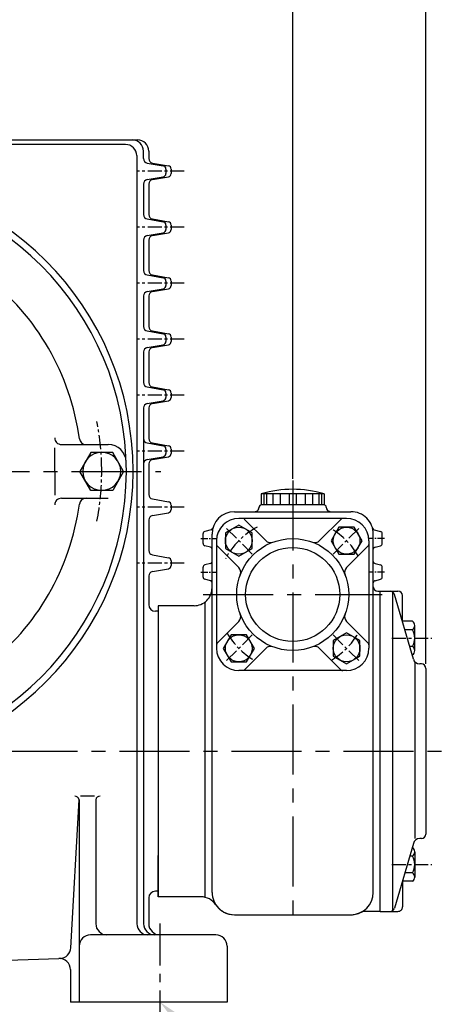
# Model space of a CAD drawing. Extents: x -1 to 1449, y 0 to 1020.
# Drawn here: x 523 to 718, y 360 to 799 of the extents above; entities that cross this region are included whole.
import ezdxf

# ---------------------------------------------------------------- set-up
doc = ezdxf.new("R2010")
doc.units = 0
doc.header["$LTSCALE"] = 5
doc.header["$MEASUREMENT"] = 0
doc.linetypes.add('CENTER', pattern=[2, 1.25, -0.25, 0.25, -0.25])
doc.layers.get('0').update_dxf_attribs({"color": 3, "linetype": 'CONTINUOUS'})
doc.layers.add('CENTER', color=1, linetype='CENTER')
doc.layers.add('DIM', color=2, linetype='CONTINUOUS')

msp = doc.modelspace()

# ---------------------------------------------------------------- linework, layer by layer
for p, q in [((304.0526452276207, 745.7540047807692), (576.0526980329012, 745.7540047807674)), ((570.7130064769541, 743.7540047807681), (441.052671630261, 743.7540047807681)), ((575.713006476954, 738.7540047807679), (575.713006476954, 395.7377559130849)), ((578.713006476954, 737.4322040431225), (578.713006476954, 740.7540047807681)), ((581.0526980329014, 740.7540047807681), (581.0526980329014, 737.4322040431225)), ((580.3657101216199, 735.4625885370981), (587.473478743455, 734.2092971564355)), ((582.7054016775674, 735.4625885370981), (589.813170299402, 734.2092971564355)), ((588.7130064769544, 732.7320855269174), (588.7130064769544, 730.7759240346186)), ((591.0526980329012, 732.7320855269174), (591.0526980329012, 730.7759240346186)), ((578.713006476954, 726.0758055184135), (578.713006476954, 712.4322040431227)), ((580.3657101216199, 728.0454210244379), (587.473478743455, 729.2987124051001)), ((581.0526980329014, 726.0758055184135), (581.0526980329014, 712.4322040431227)), ((582.7054016775674, 728.0454210244379), (589.813170299402, 729.2987124051001)), ((580.3657101216199, 710.4625885370979), (587.473478743455, 709.2092971564357)), ((582.7054016775674, 710.4625885370979), (589.813170299402, 709.2092971564357)), ((580.3657101216199, 703.0454210244375), (587.473478743455, 704.2987124051003)), ((582.7054016775674, 703.0454210244375), (589.813170299402, 704.2987124051003)), ((588.7130064769544, 707.7320855269172), (588.7130064769544, 705.7759240346184)), ((591.0526980329012, 707.7320855269172), (591.0526980329012, 705.7759240346184)), ((578.713006476954, 701.0758055184133), (578.713006476954, 687.4322040431223)), ((581.0526980329014, 701.0758055184133), (581.0526980329014, 687.4322040431223)), ((580.3657101216199, 685.4625885370981), (587.473478743455, 684.2092971564359)), ((582.7054016775674, 685.4625885370981), (589.813170299402, 684.2092971564359)), ((588.7130064769544, 682.732085526917), (588.7130064769544, 680.7759240346188)), ((591.0526980329012, 682.732085526917), (591.0526980329012, 680.7759240346188)), ((580.3657101216199, 678.0454210244377), (587.473478743455, 679.2987124050999)), ((582.7054016775674, 678.0454210244377), (589.813170299402, 679.2987124050999)), ((578.713006476954, 676.0758055184135), (578.713006476954, 662.4322040431225)), ((581.0526980329014, 676.0758055184135), (581.0526980329014, 662.4322040431225)), ((580.3657101216199, 660.4625885370981), (587.473478743455, 659.2092971564355)), ((582.7054016775674, 660.4625885370981), (589.813170299402, 659.2092971564355)), ((588.7130064769544, 657.7320855269174), (588.7130064769544, 655.7759240346186)), ((591.0526980329012, 657.7320855269174), (591.0526980329012, 655.7759240346186)), ((578.713006476954, 651.0758055184135), (578.713006476954, 637.4322040431227)), ((580.3657101216199, 653.0454210244379), (587.473478743455, 654.2987124051001)), ((581.0526980329014, 651.0758055184135), (581.0526980329014, 637.4322040431227)), ((582.7054016775674, 653.0454210244379), (589.813170299402, 654.2987124051001)), ((580.3657101216199, 635.4625885370979), (587.473478743455, 634.2092971564357)), ((582.7054016775674, 635.4625885370979), (589.813170299402, 634.2092971564357)), ((580.3657101216199, 628.0454210244375), (587.473478743455, 629.2987124051003)), ((582.7054016775674, 628.0454210244375), (589.813170299402, 629.2987124051003)), ((588.7130064769544, 632.7320855269172), (588.7130064769544, 630.7759240346184)), ((591.0526980329012, 632.7320855269172), (591.0526980329012, 630.7759240346184)), ((578.713006476954, 626.0758055184133), (578.7130064769541, 395.7377559130518)), ((581.0526980329014, 626.0758055184133), (581.0526980329014, 612.4322040431225)), ((539.0526716302611, 597.754004780768), (539.0526716302611, 608.3313706959887)), ((542.0526716302611, 609.7540047807677), (562.9870802276707, 609.754004780768)), ((580.3657101216199, 610.4625885370981), (587.473478743455, 609.2092971564355)), ((582.7054016775674, 610.4625885370981), (589.813170299402, 609.2092971564355)), ((588.7130064769544, 607.732085526917), (588.7130064769544, 605.7759240346188)), ((591.0526980329012, 607.732085526917), (591.0526980329012, 605.7759240346188)), ((555.1526716302611, 606.2410537378552), (550.2526716302611, 597.7540047807677)), ((564.9526716302611, 606.2410537378552), (555.1526716302611, 606.2410537378552)), ((569.852671630261, 597.7540047807677), (564.9526716302611, 606.2410537378552)), ((580.3657101216199, 603.0454210244377), (587.473478743455, 604.2987124051003)), ((582.7054016775674, 603.0454210244377), (589.813170299402, 604.2987124051003)), ((578.713006476954, 601.0758055184133), (578.713006476954, 597.7540047807679)), ((581.0526980329014, 601.0758055184133), (581.0526980329014, 587.4322040431225)), ((539.0526716302611, 597.7540047807678), (539.0526716302611, 587.1766388655471)), ((555.1526716302611, 589.2669558236806), (550.2526716302611, 597.7540047807681)), ((569.852671630261, 597.7540047807681), (564.9526716302611, 589.2669558236806)), ((564.9526716302611, 589.2669558236806), (555.1526716302611, 589.2669558236806)), ((542.0526716302611, 585.7540047807681), (562.9870802276707, 585.7540047807678)), ((582.7054016775674, 585.4625885370981), (589.813170299402, 584.2092971564357)), ((659.3026716302613, 587.7540047807677), (631.3026716302616, 587.7540047807678)), ((631.3026716302616, 587.7540047807678), (631.3026716302616, 582.7540047807679)), ((632.3813492912082, 587.7540047807677), (632.3813492912082, 582.792776564738)), ((633.6813492912083, 587.7540047807677), (633.6813492912083, 582.792776564738)), ((636.4311378038394, 587.7540047807677), (636.4311378038394, 582.792776564738)), ((639.6809322344525, 587.7540047807677), (639.6809322344525, 582.792776564738)), ((643.7424905014052, 587.7540047807677), (643.7424905014052, 582.792776564738)), ((646.8628527591177, 587.7540047807677), (646.8628527591177, 582.792776564738)), ((650.9244110260704, 587.7540047807677), (650.9244110260704, 582.792776564738)), ((654.1742054566835, 587.7540047807677), (654.1742054566835, 582.792776564738)), ((656.9239939693139, 587.7540047807677), (656.9239939693139, 582.792776564738)), ((658.223993969314, 587.7540047807677), (658.223993969314, 582.792776564738)), ((659.3026716302613, 587.7540047807677), (659.3026716302613, 582.7540047807678)), ((591.0526980329012, 582.7320855269174), (591.0526980329012, 580.7759240346186)), ((659.3026716302613, 582.7540047807679), (631.3026716302612, 582.754004780768)), ((581.0526980329014, 576.0758055184135), (581.0526980329014, 562.4322040431225)), ((582.7054016775674, 578.0454210244377), (589.813170299402, 579.2987124051003)), ((619.3026716302612, 579.7540047807679), (671.3026716302613, 579.7540047807681)), ((669.3026716302613, 576.7540047807679), (621.3026716302613, 576.7540047807679)), ((633.2610710718113, 566.8164206193893), (623.6163801292462, 576.4611115619545)), ((657.3442721887113, 566.8164206193892), (666.9889631312765, 576.4611115619545)), ((608.9279593853632, 571.6603267195435), (606.0601360052249, 570.9433708745089)), ((681.6773838751592, 571.6603267195435), (684.5452072552976, 570.9433708745089)), ((605.3026716302612, 565.5347811871724), (605.3026716302612, 569.9732283743635)), ((609.3026716302612, 409.754004780768), (609.3026716302612, 569.7540047807679)), ((681.3026716302611, 409.7540047807681), (681.3026716302613, 569.7540047807681)), ((685.3026716302612, 565.5347811871724), (685.3026716302612, 569.9732283743635)), ((608.5452072552976, 563.9433708745089), (606.0601360052249, 564.564638687027)), ((611.3026716302613, 566.7540047807679), (611.3026716302613, 518.7540047807679)), ((621.2402557916399, 554.795605339218), (611.5955648490748, 564.4402962817832)), ((669.3650874688826, 554.7956053392179), (679.0097784114479, 564.4402962817832)), ((679.3026716302613, 566.7540047807679), (679.3026716302613, 518.7540047807679)), ((682.0601360052249, 563.9433708745089), (684.5452072552976, 564.564638687027)), ((582.7054016775674, 560.4625885370981), (589.813170299402, 559.2092971564355)), ((582.7054016775674, 553.0454210244377), (589.813170299402, 554.2987124051003)), ((591.0526980329012, 557.7320855269172), (591.0526980329012, 555.7759240346184)), ((605.3026716302612, 550.5347811871724), (605.3026716302612, 554.9732283743635)), ((608.5452072552976, 556.5646386870271), (606.0601360052249, 555.9433708745089)), ((682.0601360052249, 556.5646386870271), (684.5452072552976, 555.9433708745089)), ((685.3026716302612, 550.5347811871724), (685.3026716302612, 554.9732283743635)), ((581.0526980329014, 551.0758055184133), (581.0526980329014, 538.2543048107707)), ((608.5452072552976, 548.9433708745089), (606.0601360052249, 549.564638687027)), ((682.0601360052249, 548.9433708745089), (684.5452072552976, 549.564638687027)), ((683.3026716302612, 544.2540047807678), (684.7380232262808, 544.2540047807678)), ((684.3026716302613, 535.2540047807679), (684.3026716302613, 544.2540047807678)), ((684.3026716302613, 401.2540047807677), (684.3026716302613, 544.2540047807678)), ((684.3026716302613, 544.2540047807678), (692.3026716302609, 544.2540047807678)), ((690.0031217574618, 401.653650450119), (690.0031217574618, 543.8543591114162)), ((699.1717842230814, 513.9123038053292), (690.7232632350474, 542.8151387643933)), ((694.3026716302611, 530.5697942544524), (694.3026716302611, 542.2540047807679)), ((585.3026716302613, 537.7540047807677), (585.302671630261, 519.2540047807678)), ((601.3026716302611, 537.7540047807677), (585.3026716302613, 537.7540047807677)), ((606.3026716302613, 407.5085110980319), (606.3026716302612, 539.5090067823694)), ((585.302671630261, 535.2540047807677), (584.0529980629044, 535.2540047807677)), ((585.302671630261, 535.2540047807679), (585.302671630261, 519.254004780768)), ((585.3026716302613, 535.2540047807678), (585.3026716302613, 407.7540047807677)), ((621.2402557916399, 530.7124042223178), (611.5955648490748, 521.0677132797526)), ((669.3650874688826, 530.7124042223179), (679.0097784114479, 521.0677132797526)), ((698.8026716302611, 530.8121396356058), (694.3026716302611, 530.812139635606)), ((699.8026716302609, 517.6871396356057), (699.8026716302609, 528.937139635606)), ((698.8026716302608, 527.0621396356058), (695.3279860573084, 527.0621396356058)), ((698.8026716302611, 519.5621396356057), (697.5202937496163, 519.5621396356058)), ((633.2610710718113, 518.6915889421465), (623.6163801292462, 509.0468979995813)), ((657.3442721887113, 518.6915889421466), (666.9889631312765, 509.0468979995813)), ((698.8026716302611, 515.8121396356058), (698.6164475957702, 515.8121396356058)), ((699.835471630261, 512.731590440175), (699.835471630261, 433.7540047807678)), ((702.8026716302609, 511.7540047807678), (702.0512875601082, 511.7540047807678)), ((669.3026716302613, 508.7540047807679), (621.3026716302613, 508.7540047807679)), ((704.8026716302611, 509.7540047807679), (704.8026716302611, 435.7540047807677)), ((546.3065011456495, 384.9803513421975), (549.9873517844812, 451.101301136102)), ((549.9873517844812, 451.101301136102), (549.9873517844812, 385.7540047807678)), ((556.7802524737094, 452.754004780768), (550.6116186079132, 452.754004780768)), ((557.4045192971414, 451.101301136102), (557.4045192971414, 395.754004780768)), ((699.1717842230814, 431.595705756206), (690.7232632350474, 402.6928707971421)), ((702.8026716302609, 433.7540047807678), (702.0512875601082, 433.7540047807678)), ((698.8026716302611, 429.6958699259297), (698.6164475957702, 429.6958699259297)), ((699.8026716302609, 427.8208699259297), (699.8026716302609, 416.5708699259296)), ((585.302671630261, 407.7540047807677), (585.302671630261, 426.2540047807676)), ((585.3026716302613, 410.2540047807681), (585.3026716302613, 426.2540047807679)), ((585.302671630261, 426.2540047807679), (585.302671630261, 410.2540047807678)), ((698.8026716302611, 425.9458699259297), (697.5202937496163, 425.9458699259297)), ((698.8026716302608, 418.4458699259297), (695.3279860573084, 418.4458699259297)), ((694.3026716302611, 414.9382153070829), (694.3026716302611, 403.2540047807674)), ((698.8026716302611, 414.6958699259297), (694.3026716302611, 414.6958699259296)), ((585.302671630261, 410.2540047807678), (584.0526980329014, 410.254004780768)), ((585.0386716302611, 410.2540047807678), (584.5530980729056, 410.2540047807678)), ((581.0526980329014, 407.254004780768), (581.0526980329014, 395.7540047807677)), ((604.3360420831656, 407.7540047807677), (585.3026716302613, 407.7540047807677)), ((684.3026716302613, 401.2540047807677), (676.5704985066875, 401.2540047807677)), ((684.3026716302613, 401.2540047807677), (692.3026716302609, 401.2540047807677)), ((619.3026716302612, 399.754004780768), (671.3026716302611, 399.7540047807681)), ((611.0526716302611, 390.754004780768), (554.987351784481, 390.754004780768)), ((549.9873517844812, 385.7540047807678), (549.9873517844812, 360.754004780768)), ((616.0526716302611, 385.7540047807678), (616.0526716302611, 360.7540047807681)), ((441.0526716302612, 376.754004780768), (540.8781741467487, 380.2399881435442)), ((546.0526716302611, 375.2430340084487), (546.0526716302611, 360.7540047807681)), ((616.0526716302611, 360.7540047807681), (546.0526716302611, 360.7540047807681))]:
    msp.add_line(p, q)
for points in [[(627.2610410699186, 570.2597369562483), (621.2610410699186, 573.723838571386), (615.2610410699186, 570.2597369562483), (615.2610410699186, 563.3315337259727), (621.2610410699186, 559.867432110835), (627.2610410699186, 563.3315337259727)], [(672.8084038057417, 560.7956353411105), (676.2725054208794, 566.7956353411105), (672.8084038057417, 572.7956353411105), (665.8802005754661, 572.7956353411105), (662.4160989603284, 566.7956353411105), (665.8802005754661, 560.7956353411105)], [(617.796939454781, 524.7123742204252), (614.3328378396433, 518.7123742204252), (617.796939454781, 512.7123742204252), (624.7251426850565, 512.7123742204252), (628.1892443001942, 518.7123742204252), (624.7251426850565, 524.7123742204252)], [(663.3443021906039, 515.2482726052876), (669.3443021906039, 511.78417099015), (675.3443021906039, 515.2482726052876), (675.3443021906039, 522.1764758355632), (669.3443021906039, 525.6405774507009), (663.3443021906039, 522.1764758355632)]]:
    msp.add_lwpolyline(points, close=True)
for centre, radius in [((621.2610410699186, 566.7956353411105), 6), ((669.3443021906039, 566.7956353411105), 6), ((645.3026716302613, 542.7540047807679), 25), ((645.3026716302613, 542.7540047807679), 21), ((621.2610410699187, 518.7123742204253), 6), ((669.3443021906039, 518.7123742204254), 6)]:
    msp.add_circle(centre, radius)
for centre, radius, start, end in [((570.7130064769541, 738.7540047807679), 4.999999999999999, 0, 90), ((573.7130064769541, 740.7540047807681), 4.999999999999999, 0, 90), ((576.0526980329012, 740.7540047807681), 4.999999999999999, 0, 89.9999999999999), ((580.7130064769545, 737.4322040431225), 2, 180, 259.9999999999995), ((583.0526980329016, 737.4322040431225), 2, 180, 259.9999999999995), ((441.052671630261, 597.7540047807679), 133, 0, 180), ((587.2130064769541, 732.7320855269174), 1.5, 0, 80.00000000000014), ((587.2130064769541, 730.7759240346186), 1.5, 279.9999999999999, 0), ((589.5526980329015, 732.7320855269174), 1.5, 0, 80.00000000000014), ((589.5526980329015, 730.7759240346186), 1.5, 279.9999999999999, 0), ((441.052671630261, 597.7540047807679), 130.0000000000001, 0, 180), ((580.7130064769545, 726.0758055184135), 2, 100.0000000000004, 180), ((583.0526980329016, 726.0758055184135), 2, 100.0000000000004, 180), ((580.7130064769545, 712.4322040431227), 2, 180, 259.9999999999995), ((583.0526980329016, 712.4322040431227), 2, 180, 259.9999999999995), ((587.2130064769541, 707.7320855269172), 1.5, 0, 80.00000000000014), ((589.5526980329012, 707.7320855269172), 1.5, 0, 80.00000000000014), ((587.2130064769541, 705.7759240346184), 1.5, 279.9999999999999, 0), ((589.5526980329012, 705.7759240346184), 1.5, 279.9999999999999, 0), ((580.7130064769545, 701.0758055184133), 2, 100.0000000000004, 180), ((583.0526980329016, 701.0758055184133), 2, 100.0000000000004, 180), ((580.7130064769545, 687.4322040431223), 2, 180, 259.9999999999995), ((583.0526980329016, 687.4322040431223), 2, 180, 259.9999999999995), ((441.052671630261, 597.7540047807679), 110, 7.628149668580889, 52.37185033141932), ((587.2130064769541, 682.732085526917), 1.5, 0, 80.00000000000014), ((589.5526980329015, 682.732085526917), 1.5, 0, 80.00000000000014), ((580.7130064769545, 676.0758055184135), 2, 100.0000000000004, 180), ((583.0526980329016, 676.0758055184135), 2, 100.0000000000004, 180), ((587.2130064769541, 680.7759240346188), 1.5, 279.9999999999999, 0), ((589.5526980329015, 680.7759240346188), 1.5, 279.9999999999999, 0), ((580.7130064769545, 662.4322040431225), 2, 180, 259.9999999999995), ((583.0526980329016, 662.4322040431225), 2, 180, 259.9999999999995), ((587.2130064769541, 657.7320855269174), 1.5, 0, 80.00000000000014), ((587.2130064769541, 655.7759240346186), 1.5, 279.9999999999999, 0), ((589.5526980329012, 657.7320855269174), 1.5, 0, 80.00000000000014), ((589.5526980329012, 655.7759240346186), 1.5, 279.9999999999999, 0), ((580.7130064769545, 651.0758055184135), 2, 100.0000000000004, 180), ((583.0526980329016, 651.0758055184135), 2, 100.0000000000004, 180), ((580.7130064769545, 637.4322040431227), 2, 180, 259.9999999999995), ((583.0526980329016, 637.4322040431227), 2, 180, 259.9999999999995), ((587.2130064769541, 632.7320855269172), 1.5, 0, 80.00000000000014), ((589.5526980329012, 632.7320855269172), 1.5, 0, 80.00000000000014), ((587.2130064769541, 630.7759240346184), 1.5, 279.9999999999999, 0), ((589.5526980329012, 630.7759240346184), 1.5, 279.9999999999999, 0), ((580.7130064769545, 626.0758055184133), 2, 100.0000000000004, 180), ((583.0526980329016, 626.0758055184133), 2, 100.0000000000004, 180), ((542.0526716302611, 612.754004780768), 3, 179.9999999999997, 270.0000000000002), ((553.0526716302606, 612.7540047807684), 3, 187.6281496685804, 269.9999999999989), ((580.7130064769545, 612.4322040431225), 2, 180, 259.9999999999995), ((583.0526980329016, 612.4322040431225), 2, 180, 259.9999999999995), ((562.9870802276707, 601.7540047807685), 8, 1.878886878142918, 90.00000000000006), ((587.2130064769541, 607.732085526917), 1.5, 0, 80.00000000000014), ((589.5526980329012, 607.732085526917), 1.5, 0, 80.00000000000014), ((560.0526716302608, 597.7540047807674), 8.487048957087495, 2.878109938701511e-12, 179.9999999999971), ((580.7130064769545, 601.0758055184133), 2, 100.0000000000004, 180), ((583.0526980329016, 601.0758055184133), 2, 100.0000000000004, 180), ((587.2130064769541, 605.7759240346188), 1.5, 279.9999999999999, 0), ((589.5526980329012, 605.7759240346188), 1.5, 279.9999999999999, 0), ((441.052671630261, 597.7540047807679), 133, 180, 0), ((441.052671630261, 597.7540047807679), 130.0000000000001, 180, 0), ((560.0526716302608, 597.7540047807684), 8.487048957087495, 180.0000000000029, 359.9999999999971), ((645.3026716302611, 539.7540047807712), 49.99999999999658, 73.73979529168656, 106.2602047083127), ((542.0526716302611, 582.7540047807678), 3, 89.99999999999977, 180.0000000000003), ((553.0526716302606, 582.7540047807674), 3, 90.0000000000011, 172.3718503314196), ((583.0526980329016, 587.4322040431225), 2, 180, 259.9999999999995), ((441.052671630261, 597.7540047807679), 110, 307.6281496685806, 352.3718503314191), ((589.5526980329012, 582.7320855269174), 1.5, 0, 80.00000000000014), ((589.5526980329012, 580.7759240346186), 1.5, 279.9999999999999, 0), ((628.3026716302613, 581.7540047807679), 2, 270, 1.272221872585407e-13), ((631.3026716302612, 581.754004780768), 1, 89.99999999999997, 180), ((659.3026716302613, 581.7540047807679), 1, 0, 89.99999999999997), ((662.3026716302613, 581.7540047807679), 2, 180, 270), ((662.3026716302613, 581.7540047807679), 2, 180, 270), ((583.0526980329016, 576.0758055184135), 2, 100.0000000000004, 180), ((619.3026716302612, 569.7540047807679), 10, 90.00000000000001, 180), ((621.3026716302613, 566.7540047807679), 10, 90, 180), ((667.6960699124631, 575.7540047807679), 1, 90.00000000000001, 134.9999999999999), ((669.3026716302613, 566.7540047807679), 10, 7.016477563892661e-15, 90), ((671.3026716302613, 569.7540047807681), 10, 0, 90.00000000000006), ((608.685423760327, 572.6304692196888), 1, 284.0362434679269, 344.8411064392719), ((681.9199195001954, 572.6304692196888), 1, 195.1588935607281, 255.9637565320732), ((606.3026716302612, 569.9732283743635), 1, 104.0362434679265, 180), ((684.3026716302612, 569.9732283743635), 1, 7.016477563892661e-15, 75.96375653207352), ((606.3026716302612, 565.5347811871724), 1, 180, 255.9637565320735), ((608.3026716302612, 562.9732283743635), 1, 7.016477563892661e-15, 75.96375653207281), ((635.382391415371, 568.937740962949), 3, 225, 290.7502869868905), ((655.2229518451517, 568.937740962949), 3, 249.2497130131093, 315.0000000000003), ((678.3026716302613, 565.1474030629697), 1, 314.9999999999999, 0), ((682.3026716302612, 562.9732283743635), 1, 104.0362434679272, 180), ((684.3026716302612, 565.5347811871724), 1, 284.0362434679265, 7.016477563892661e-15), ((583.0526980329016, 562.4322040431225), 2, 180, 259.9999999999995), ((589.5526980329012, 557.7320855269172), 1.5, 0, 80.00000000000014), ((589.5526980329012, 555.7759240346184), 1.5, 279.9999999999999, 0), ((606.3026716302612, 554.9732283743635), 1, 104.0362434679265, 180), ((608.3026716302612, 557.5347811871725), 1, 284.0362434679272, 7.016477563892661e-15), ((619.1189354480803, 552.6742849956584), 3, 339.2497130131089, 45.00000000000038), ((671.4864078124423, 552.6742849956584), 3, 134.9999999999996, 200.7502869868906), ((682.3026716302612, 557.5347811871725), 1, 180, 255.9637565320728), ((684.3026716302612, 554.9732283743635), 1, 7.016477563892661e-15, 75.96375653207352), ((583.0526980329016, 551.0758055184133), 2, 100.0000000000004, 180), ((606.3026716302612, 550.5347811871724), 1, 180, 255.9637565320735), ((684.3026716302612, 550.5347811871724), 1, 284.0362434679265, 7.016477563892661e-15), ((601.3026716302611, 545.7540047807677), 8, 270, 5.790535246730893e-14), ((608.3026716302612, 547.9732283743635), 1, 7.016477563892661e-15, 75.96375653207281), ((607.3026716302611, 546.2540047807679), 2, 355.2218915579877, 0), ((682.3026716302612, 547.9732283743635), 1, 104.0362434679272, 180), ((683.3026716302612, 546.2540047807678), 2, 180, 270), ((688.8035943436965, 542.2540047807677), 2, 16.29404745659934, 90), ((692.3026716302609, 542.2540047807679), 2, 0, 90), ((584.0529980629044, 538.2543048107707), 3.000300030003, 180, 270), ((619.1189354480803, 532.8337245658774), 3, 315, 20.75028698689069), ((671.4864078124423, 532.8337245658774), 3, 159.2497130131095, 225), ((697.5448591302613, 528.937139635606), 2.257812499999858, 303.8550261282893, 56.1449738717087), ((692.2714216302606, 523.312139635606), 7.531250000000126, 330.137165643725, 29.86283435627444), ((612.3026716302613, 520.3606064985661), 1, 134.9999999999999, 180), ((635.382391415371, 516.5702685985868), 3, 69.2497130131095, 134.9999999999998), ((655.2229518451517, 516.570268598587), 3, 45.00000000000038, 110.7502869868908), ((678.3026716302613, 520.3606064985661), 1, 0, 45.00000000000005), ((697.5448591302613, 517.6871396356058), 2.257812499999858, 303.8550261282913, 56.14497387171073), ((621.3026716302613, 518.7540047807679), 10, 180, 270), ((669.3026716302613, 518.7540047807679), 10, 270, 7.016477563892661e-15), ((702.0512875601082, 514.7540047807678), 3, 196.2940474565993, 270), ((702.8026716302609, 509.7540047807679), 2, 0, 90), ((667.6960699124631, 509.7540047807679), 1, 225.0000000000001, 270), ((548.0177362784568, 450.7540047807682), 2, 10.00000000000045, 90), ((559.3741348031658, 450.7540047807682), 2, 90, 169.9999999999996), ((702.8026716302609, 435.7540047807677), 2, 270, 0), ((702.0512875601082, 430.7540047807675), 3, 90, 163.7059525434011), ((697.5448591302613, 427.8208699259297), 2.257812499999858, 303.8550261282893, 56.14497387170871), ((692.2714216302606, 422.1958699259296), 7.531250000000126, 330.1371656437256, 29.86283435627504), ((697.5448591302613, 416.5708699259296), 2.257812499999858, 303.8550261282913, 56.14497387171071), ((584.0526980329014, 407.254004780768), 3, 90, 180), ((619.3026716302612, 409.754004780768), 10, 180, 270.0000000000001), ((671.3026716302611, 409.7540047807681), 10, 270.0000000000001, 0), ((604.3360420831656, 399.7540047807677), 8, 33.74898859588927, 90), ((619.3026716302611, 409.7540047807678), 10, 213.748988595889, 269.9999999999999), ((671.3026716302612, 409.7540047807678), 10, 269.9999999999999, 301.7883306170492), ((688.8035943436965, 403.2540047807676), 2, 270, 343.7059525434009), ((692.3026716302609, 403.2540047807674), 2, 270, 2.035554996136651e-13), ((562.4045192971416, 395.754004780768), 5, 180, 270), ((580.7129800743141, 395.754004780767), 5, 179.9999999999995, 269.9999999999995), ((583.7129800743141, 395.754004780767), 5, 179.9999999999995, 269.9999999999995), ((586.0526980329009, 395.7540047807677), 4.999999999999999, 180, 270), ((554.987351784481, 385.7540047807678), 5, 90, 180.0000000000002), ((611.0526716302611, 385.7540047807678), 5, 7.016477563892661e-15, 90), ((541.3142306253646, 385.2582632928135), 5, 272.0000000000001, 356.8137215764527), ((541.0526716302611, 375.2430340084487), 5, 7.016477563892661e-15, 92)]:
    msp.add_arc(centre, radius, start, end)
at = {"layer": 'CENTER'}
for p, q in [((596.8476480913916, 731.7540047807709), (576.0974080520783, 731.7540047807704)), ((596.847648091392, 706.7540047807711), (576.0974080520787, 706.7540047807709)), ((596.8476480913923, 681.7540047807713), (576.0974080520793, 681.7540047807706)), ((596.847648091393, 656.7540047807709), (576.09740805208, 656.7540047807704)), ((596.8476480913937, 631.7540047807711), (576.09740805208, 631.7540047807709)), ((596.8476480913937, 606.7540047807711), (576.0974080520807, 606.7540047807706)), ((596.8476480913944, 581.7540047807711), (576.0974080520814, 581.7540047807704)), ((627.2714487100043, 560.7852277010247), (615.250633429833, 572.8060429811961)), ((663.3338945505183, 560.7852277010247), (675.3547098306897, 572.8060429811961)), ((596.8476480913951, 556.7540047807711), (576.0974080520821, 556.7540047807709)), ((627.2714487100043, 524.722781860511), (615.250633429833, 512.7019665803396)), ((663.3338945505183, 524.722781860511), (675.3547098306897, 512.7019665803396)), ((689.5392515764152, 523.312139635606), (707.4475659523841, 523.312139635606)), ((689.5392515764152, 422.1958699259296), (707.4475659523841, 422.1958699259296))]:
    msp.add_line(p, q, dxfattribs=at)
at = {"layer": 'CENTER', "ltscale": 5}
for p, q in [((296.5247069132452, 597.7540047807679), (586.3724595343349, 597.7540047807679)), ((645.3026716302613, 593.642173001941), (645.3026716302613, 394.7540047807677)), ((605.3026716302611, 542.7540047807679), (685.3026716302612, 542.7540047807679)), ((268.0008638561121, 472.754004780768), (717.8970986098257, 472.754004780768))]:
    msp.add_line(p, q, dxfattribs=at)
at = {"layer": 'CENTER', "ltscale": 0.5}
for p, q in [((604.3026716302611, 567.7540047807679), (611.2277311298825, 567.7540047807679)), ((686.3026716302613, 567.7540047807679), (679.3776121306399, 567.7540047807679)), ((604.3026716302611, 552.7540047807679), (611.2277311298825, 552.7540047807679)), ((686.3026716302613, 552.7540047807679), (679.3776121306399, 552.7540047807679))]:
    msp.add_line(p, q, dxfattribs=at)
at = {"layer": 'CENTER', "ltscale": 3}
msp.add_line((586.052671630261, 395.9065173533776), (586.052671630261, 350.4880268224327), dxfattribs=at)
at = {"layer": 'CENTER'}
for centre, radius, start, end in [((441.052671630261, 597.7540047807679), 119, 7.016477563892661e-15, 10.79818040730049), ((441.052671630261, 597.7540047807679), 119, 349.2018195926995, 0), ((645.3026716302611, 542.7540047807678), 34, 117.8953648233558, 152.1046351766434), ((645.3026716302613, 542.7540047807679), 34, 30.63848843708344, 59.36151156291669), ((645.3026716302612, 542.7540047807679), 34, 210.6384884370834, 239.3615115629167), ((645.3026716302613, 542.7540047807679), 34, 300.6384884370833, 329.3615115629166)]:
    msp.add_arc(centre, radius, start, end, dxfattribs=at)
at = {"layer": 'DIM'}
for p, q in [((704.8026716302612, 511.7540047807679), (704.8026716302612, 835.8343579390498)), ((645.3026716302613, 594.4076706779315), (645.3026716302613, 814.380717653768))]:
    msp.add_line(p, q, dxfattribs=at)
msp.add_solid([(593.4425902473653, 351.0902010352145), (586.052671630261, 360.7540047807681), (596.1773418071608, 354.0092991675485)], dxfattribs=at)

doc.saveas('drawing.dxf')
